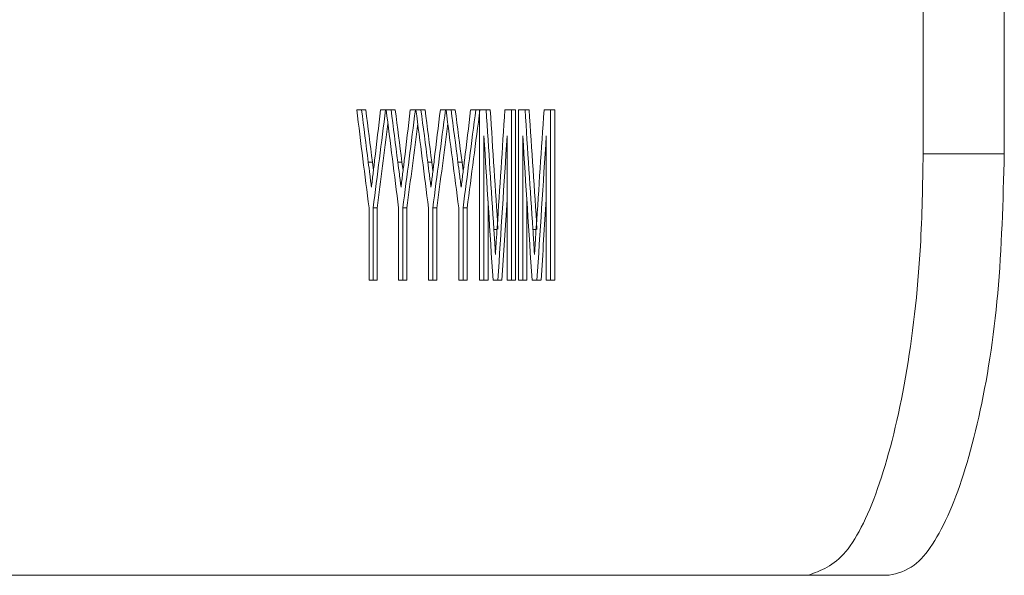
# Paper-space layout 'Sheet3' of a CAD drawing. Units: inches. Extents: x 0.3 to 10.6, y 0.2 to 8.2.
# Drawn here: x 2.8 to 2.9, y 3.1 to 3.1 of the extents above; entities that cross this region are included whole.
import ezdxf

# ---------------------------------------------------------------- set-up
doc = ezdxf.new("R2010")
doc.units = ezdxf.units.IN
doc.header["$MEASUREMENT"] = 0

psp = doc.layouts.new('Sheet3')

# ---------------------------------------------------------------- linework, layer by layer
at = {"color": 7, "linetype": 'Continuous', "lineweight": 15}
for p, q in [((2.84475, 3.316528), (2.84475, 3.133194)), ((2.851156, 3.316528), (2.851156, 3.133194)), ((2.800002, 3.136676), (2.800394, 3.136676)), ((2.800719, 3.136676), (2.800394, 3.136676)), ((2.801893, 3.136676), (2.802289, 3.136676)), ((2.80233, 3.136676), (2.802289, 3.136676)), ((2.80233, 3.136676), (2.802726, 3.136676)), ((2.803052, 3.136676), (2.802726, 3.136676)), ((2.804241, 3.136676), (2.80464, 3.136676)), ((2.804682, 3.136676), (2.80464, 3.136676)), ((2.804682, 3.136676), (2.805082, 3.136676)), ((2.805408, 3.136676), (2.805082, 3.136676)), ((2.806612, 3.136676), (2.807016, 3.136676)), ((2.807058, 3.136676), (2.807016, 3.136676)), ((2.807058, 3.136676), (2.807462, 3.136676)), ((2.807787, 3.136676), (2.807462, 3.136676)), ((2.809007, 3.136676), (2.809415, 3.136676)), ((2.809711, 3.136676), (2.809415, 3.136676)), ((2.809711, 3.123194), (2.809711, 3.136676)), ((2.809711, 3.136676), (2.81023, 3.136676)), ((2.810555, 3.136676), (2.81023, 3.136676)), ((2.811705, 3.136676), (2.812222, 3.136676)), ((2.812222, 3.136676), (2.812222, 3.123194)), ((2.812548, 3.136676), (2.812222, 3.136676)), ((2.812548, 3.136676), (2.812548, 3.123194)), ((2.812779, 3.123194), (2.812779, 3.136676)), ((2.812779, 3.136676), (2.813304, 3.136676)), ((2.813629, 3.136676), (2.813304, 3.136676)), ((2.814798, 3.136676), (2.815321, 3.136676)), ((2.815321, 3.136676), (2.815321, 3.123194)), ((2.815647, 3.136676), (2.815321, 3.136676)), ((2.815647, 3.136676), (2.815647, 3.123194)), ((2.81005, 3.134602), (2.81005, 3.123194)), ((2.81188, 3.123194), (2.81188, 3.134602)), ((2.813122, 3.134602), (2.813122, 3.123194)), ((2.814975, 3.123194), (2.814975, 3.134602)), ((2.84475, 3.133194), (2.851156, 3.133194)), ((2.801239, 3.132539), (2.800914, 3.132539)), ((2.801239, 3.132539), (2.801324, 3.131876)), ((2.803577, 3.132539), (2.803252, 3.132539)), ((2.803577, 3.132539), (2.803664, 3.131863)), ((2.805939, 3.132539), (2.805613, 3.132539)), ((2.805939, 3.132539), (2.806028, 3.13185)), ((2.808324, 3.132539), (2.807998, 3.132539)), ((2.808324, 3.132539), (2.808415, 3.131837)), ((2.800979, 3.123194), (2.800979, 3.128906)), ((2.801306, 3.128906), (2.801306, 3.123194)), ((2.801631, 3.128906), (2.801306, 3.128906)), ((2.801631, 3.128906), (2.801631, 3.123194)), ((2.803317, 3.123194), (2.803317, 3.128906)), ((2.803647, 3.128906), (2.803647, 3.123194)), ((2.803973, 3.128906), (2.803647, 3.128906)), ((2.803973, 3.128906), (2.803973, 3.123194)), ((2.805679, 3.123194), (2.805679, 3.128906)), ((2.806013, 3.128906), (2.806013, 3.123194)), ((2.806338, 3.128906), (2.806013, 3.128906)), ((2.806338, 3.128906), (2.806338, 3.123194)), ((2.808065, 3.123194), (2.808065, 3.128906)), ((2.808402, 3.128906), (2.808402, 3.123194)), ((2.808727, 3.128906), (2.808402, 3.128906)), ((2.808727, 3.128906), (2.808727, 3.123194)), ((2.810376, 3.129463), (2.810376, 3.123194)), ((2.813448, 3.129525), (2.813448, 3.123194)), ((2.811088, 3.127216), (2.81084, 3.127216)), ((2.814173, 3.127216), (2.813922, 3.127216)), ((2.801306, 3.123194), (2.800979, 3.123194)), ((2.801631, 3.123194), (2.801306, 3.123194)), ((2.803647, 3.123194), (2.803317, 3.123194)), ((2.803973, 3.123194), (2.803647, 3.123194)), ((2.806013, 3.123194), (2.805679, 3.123194)), ((2.806338, 3.123194), (2.806013, 3.123194)), ((2.808402, 3.123194), (2.808065, 3.123194)), ((2.808727, 3.123194), (2.808402, 3.123194)), ((2.81005, 3.123194), (2.809711, 3.123194)), ((2.810376, 3.123194), (2.81005, 3.123194)), ((2.811148, 3.123194), (2.810773, 3.123194)), ((2.811473, 3.123194), (2.811148, 3.123194)), ((2.812222, 3.123194), (2.81188, 3.123194)), ((2.812548, 3.123194), (2.812222, 3.123194)), ((2.813122, 3.123194), (2.812779, 3.123194)), ((2.813448, 3.123194), (2.813122, 3.123194)), ((2.814233, 3.123194), (2.813854, 3.123194)), ((2.814559, 3.123194), (2.814233, 3.123194)), ((2.815321, 3.123194), (2.814975, 3.123194)), ((2.815647, 3.123194), (2.815321, 3.123194)), ((2.741752, 3.099861), (2.835652, 3.099861)), ((2.842058, 3.099861), (2.835652, 3.099861))]:
    psp.add_line(p, q, dxfattribs=at)
for centre, major_axis, ratio, start_param, end_param in [((6.694704, 3.280752), (-1.178784, 7.481), 0.511922, 1.509505, 1.51054), ((6.694704, 3.284038), (-1.177867, 7.489556), 0.511375, 1.51016, 1.510711), ((6.694704, 3.284038), (-1.177769, 7.488933), 0.511375, 1.510161, 1.510712), ((6.694704, 2.974471), (1.178784, 7.481), 0.511922, 1.629672, 1.630707), ((6.694704, 2.967267), (1.132157, 7.973773), 0.482047, 1.617935, 1.618436), ((6.694704, 3.299205), (-1.178784, 7.481), 0.511922, 1.511964, 1.512999), ((6.694704, 3.302513), (-1.177867, 7.489556), 0.511375, 1.512619, 1.51317), ((6.694704, 3.302513), (-1.177769, 7.488933), 0.511375, 1.512621, 1.513172), ((6.694704, 2.956017), (1.178784, 7.481), 0.511922, 1.627213, 1.628248), ((6.694704, 2.947615), (1.132157, 7.973773), 0.482047, 1.615476, 1.615977), ((6.694704, 3.317659), (-1.178784, 7.481), 0.511922, 1.514423, 1.515459), ((6.694704, 3.320987), (-1.177867, 7.489556), 0.511375, 1.515078, 1.515629), ((6.694704, 3.320987), (-1.177769, 7.488933), 0.511375, 1.515081, 1.515631), ((6.694704, 2.937564), (1.178784, 7.481), 0.511922, 1.624753, 1.625789), ((6.694704, 2.927964), (1.132157, 7.973773), 0.482047, 1.613016, 1.613517), ((6.694704, 3.336113), (-1.178784, 7.481), 0.511922, 1.516883, 1.517918), ((6.694704, 3.339461), (-1.177867, 7.489556), 0.511375, 1.517538, 1.518089), ((6.694704, 3.339461), (-1.177769, 7.488933), 0.511375, 1.51754, 1.518091), ((6.694704, 2.91911), (1.178784, 7.481), 0.511922, 1.622293, 1.623329), ((6.694704, 2.908312), (1.132157, 7.973773), 0.482047, 1.610557, 1.611058), ((6.694704, 2.91911), (1.178686, 7.480378), 0.511922, 1.622291, 1.623327), ((6.694704, 3.591613), (-0.92773, 15.255246), 0.255527, 1.58508, 1.585701), ((6.694704, 3.591613), (-0.927653, 15.253977), 0.255527, 1.585083, 1.585703), ((6.694704, 2.662465), (0.9287, 15.142022), 0.257422, 1.555265, 1.555879), ((6.694704, 3.638998), (-0.92773, 15.255246), 0.255527, 1.588188, 1.588808), ((6.694704, 3.638998), (-0.927653, 15.253977), 0.255527, 1.588191, 1.588811), ((6.694704, 2.615431), (0.9287, 15.142022), 0.257422, 1.552157, 1.552772), ((6.694704, 2.974471), (1.178686, 7.480378), 0.511922, 1.62982, 1.630706), ((6.694704, 2.956017), (1.178686, 7.480378), 0.511922, 1.627358, 1.628246), ((6.694704, 2.937564), (1.178686, 7.480378), 0.511922, 1.624897, 1.625787), ((6.694704, 3.594782), (-0.925501, 15.526305), 0.2511, 1.585469, 1.586204), ((6.694704, 2.649624), (0.926532, 15.399095), 0.253158, 1.554532, 1.555273), ((6.694704, 3.643009), (-0.925501, 15.526305), 0.2511, 1.588577, 1.589312), ((6.694704, 2.601792), (0.926532, 15.399095), 0.253158, 1.551424, 1.552165), ((6.694704, 2.601792), (0.926455, 15.397813), 0.253158, 1.551747, 1.552163), ((6.694704, 2.649624), (0.926455, 15.397813), 0.253158, 1.554858, 1.55527)]:
    psp.add_ellipse(centre, major_axis=major_axis, ratio=ratio, start_param=start_param, end_param=end_param, dxfattribs=at)
for points, knots in [([(2.801165, 3.130548), (2.801186, 3.130725), (2.801228, 3.13108), (2.801292, 3.13161), (2.801355, 3.132142), (2.801397, 3.132497), (2.801418, 3.132674)], [0, 0, 0, 0, 0.250003, 0.499995, 0.749988, 1, 1, 1, 1]), ([(2.803506, 3.130548), (2.803527, 3.130725), (2.803569, 3.13108), (2.803634, 3.13161), (2.803697, 3.132142), (2.80374, 3.132497), (2.803761, 3.132674)], [0, 0, 0, 0, 0.2499943, 0.4999949, 0.7499966, 1, 1, 1, 1]), ([(2.805869, 3.130548), (2.805891, 3.130725), (2.805934, 3.13108), (2.805999, 3.13161), (2.806063, 3.132142), (2.806106, 3.132497), (2.806127, 3.132674)], [0, 0, 0, 0, 0.25, 0.500005, 0.749993, 1, 1, 1, 1]), ([(2.808257, 3.130548), (2.808279, 3.130725), (2.808322, 3.13108), (2.808388, 3.13161), (2.808453, 3.132142), (2.808496, 3.132497), (2.808518, 3.132674)], [0, 0, 0, 0, 0.2499954, 0.500015, 0.7500156, 1, 1, 1, 1]), ([(2.835652, 3.099861), (2.836663, 3.100229), (2.838685, 3.100966), (2.841413, 3.106713), (2.843487, 3.115171), (2.844593, 3.124543), (2.844706, 3.130737), (2.84475, 3.133194)], [0, 0, 0, 0, 0.214691, 0.429384, 0.644071, 0.858761, 1, 1, 1, 1]), ([(2.851156, 3.133194), (2.851054, 3.129447), (2.85085, 3.121952), (2.849262, 3.111963), (2.846941, 3.104424), (2.844389, 3.10043), (2.84272, 3.100023), (2.842058, 3.099861)], [0, 0, 0, 0, 0.214692, 0.429384, 0.644077, 0.858767, 1, 1, 1, 1]), ([(2.800914, 3.132539), (2.800956, 3.132208), (2.801019, 3.131711), (2.801103, 3.131046), (2.801144, 3.130714), (2.801165, 3.130548)], [0, 0, 0, 0, 0.499996, 0.749999, 1, 1, 1, 1]), ([(2.803252, 3.132539), (2.803294, 3.132208), (2.803358, 3.131711), (2.803442, 3.131046), (2.803484, 3.130714), (2.803506, 3.130548)], [0, 0, 0, 0, 0.500006, 0.749994, 1, 1, 1, 1]), ([(2.805613, 3.132539), (2.805656, 3.132208), (2.805721, 3.131711), (2.805805, 3.131046), (2.805848, 3.130714), (2.805869, 3.130548)], [0, 0, 0, 0, 0.500008, 0.750004, 1, 1, 1, 1]), ([(2.807998, 3.132539), (2.808041, 3.132208), (2.808107, 3.131711), (2.808192, 3.131046), (2.808235, 3.130714), (2.808257, 3.130548)], [0, 0, 0, 0, 0.499988, 0.749975, 1, 1, 1, 1]), ([(2.810963, 3.125236), (2.810974, 3.125415), (2.810996, 3.125773), (2.811041, 3.126487), (2.811075, 3.127021), (2.811098, 3.127378)], [0, 0, 0, 0, 0.250005, 0.500003, 1, 1, 1, 1]), ([(2.814047, 3.125236), (2.814058, 3.125415), (2.814079, 3.125773), (2.814125, 3.126487), (2.81416, 3.127021), (2.814183, 3.127378)], [0, 0, 0, 0, 0.250012, 0.50002, 1, 1, 1, 1]), ([(2.81084, 3.127216), (2.810851, 3.127051), (2.810872, 3.126721), (2.810914, 3.126063), (2.810944, 3.125567), (2.810963, 3.125236)], [0, 0, 0, 0, 0.250006, 0.500045, 1, 1, 1, 1]), ([(2.813922, 3.127216), (2.813933, 3.127051), (2.813954, 3.126721), (2.813997, 3.126063), (2.814027, 3.125567), (2.814047, 3.125236)], [0, 0, 0, 0, 0.250016, 0.500043, 1, 1, 1, 1])]:
    psp.add_open_spline(points, degree=3, knots=knots, dxfattribs=at)

doc.saveas('drawing.dxf')
